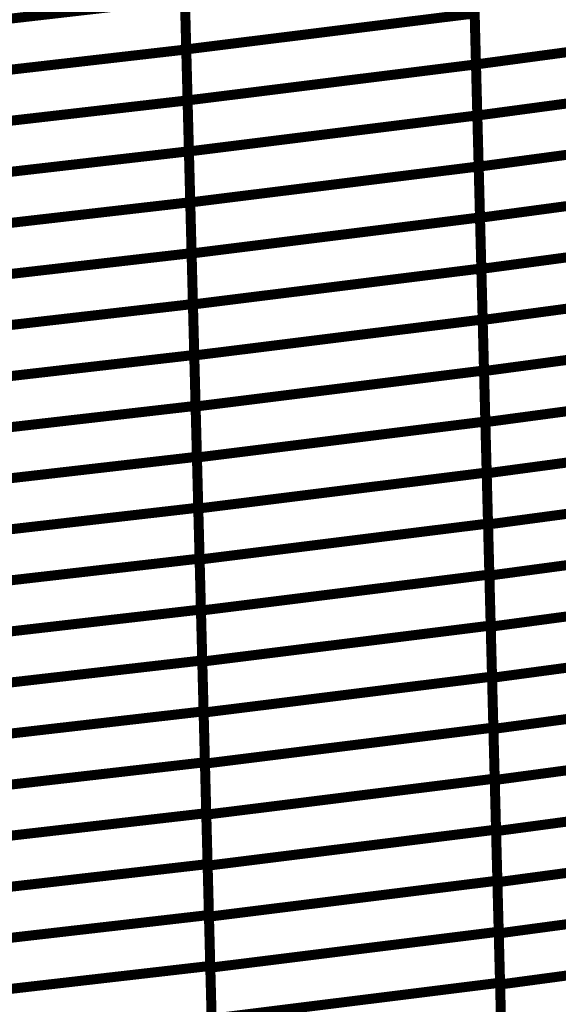
# Model space of a CAD drawing. Extents: x -2.21 to 2.24, y -1.96 to 2.33.
# Drawn here: x 0.69 to 0.85, y -0.84 to -0.55 of the extents above; entities that cross this region are included whole.
import ezdxf

# ---------------------------------------------------------------- set-up
doc = ezdxf.new("R2010")
doc.units = 0
doc.header["$MEASUREMENT"] = 0

msp = doc.modelspace()

# ---------------------------------------------------------------- linework, layer by layer
at = {"color": 0}
for points in [[(0.740697, -0.555512, 0.003, 0.003, 0), (0.739894, -0.524894, 0.003, 0.003, 0)], [(0.740697, -0.555512, 0.003, 0.003, 0), (0.739894, -0.524894, 0.003, 0.003, 0)], [(0.739898, -0.524988, 0.003, 0.003, 0), (0.740697, -0.555543, 0.003, 0.003, 0)], [(0.739898, -0.524988, 0.003, 0.003, 0), (0.740697, -0.555543, 0.003, 0.003, 0)], [(0.827657, -0.560024, 0.003, 0.003, 0), (0.826854, -0.52935, 0.003, 0.003, 0)], [(0.827657, -0.560024, 0.003, 0.003, 0), (0.826854, -0.52935, 0.003, 0.003, 0)], [(0.826854, -0.529409, 0.003, 0.003, 0), (0.827657, -0.560024, 0.003, 0.003, 0)], [(0.826854, -0.529409, 0.003, 0.003, 0), (0.827657, -0.560024, 0.003, 0.003, 0)], [(0.653205, -0.55028, 0.003, 0.003, 0), (0.740299, -0.540264, 0.003, 0.003, 0)], [(0.740299, -0.540264, 0.003, 0.003, 0), (0.653205, -0.55028, 0.003, 0.003, 0)], [(0.653205, -0.55028, 0.003, 0.003, 0), (0.740299, -0.540264, 0.003, 0.003, 0)], [(0.740299, -0.540264, 0.003, 0.003, 0), (0.653205, -0.55028, 0.003, 0.003, 0)], [(0.741098, -0.570819, 0.003, 0.003, 0), (0.740295, -0.540205, 0.003, 0.003, 0)], [(0.741098, -0.570819, 0.003, 0.003, 0), (0.740295, -0.540205, 0.003, 0.003, 0)], [(0.740299, -0.540264, 0.003, 0.003, 0), (0.741098, -0.570819, 0.003, 0.003, 0)], [(0.740299, -0.540264, 0.003, 0.003, 0), (0.741098, -0.570819, 0.003, 0.003, 0)], [(0.740697, -0.555512, 0.003, 0.003, 0), (0.827256, -0.544717, 0.003, 0.003, 0)], [(0.827256, -0.544717, 0.003, 0.003, 0), (0.740697, -0.555512, 0.003, 0.003, 0)], [(0.740697, -0.555512, 0.003, 0.003, 0), (0.827256, -0.544717, 0.003, 0.003, 0)], [(0.827256, -0.544717, 0.003, 0.003, 0), (0.740697, -0.555512, 0.003, 0.003, 0)], [(0.828059, -0.575358, 0.003, 0.003, 0), (0.827256, -0.544689, 0.003, 0.003, 0)], [(0.828059, -0.575358, 0.003, 0.003, 0), (0.827256, -0.544689, 0.003, 0.003, 0)], [(0.827256, -0.544717, 0.003, 0.003, 0), (0.828059, -0.575331, 0.003, 0.003, 0)], [(0.827256, -0.544717, 0.003, 0.003, 0), (0.828059, -0.575331, 0.003, 0.003, 0)], [(0.827657, -0.560024, 0.003, 0.003, 0), (0.913421, -0.548488, 0.003, 0.003, 0)], [(0.913421, -0.548488, 0.003, 0.003, 0), (0.827657, -0.560024, 0.003, 0.003, 0)], [(0.827657, -0.560024, 0.003, 0.003, 0), (0.913421, -0.548488, 0.003, 0.003, 0)], [(0.913421, -0.548488, 0.003, 0.003, 0), (0.827657, -0.560024, 0.003, 0.003, 0)], [(0.653602, -0.565559, 0.003, 0.003, 0), (0.740697, -0.555543, 0.003, 0.003, 0)], [(0.740697, -0.555543, 0.003, 0.003, 0), (0.653602, -0.565559, 0.003, 0.003, 0)], [(0.653602, -0.565559, 0.003, 0.003, 0), (0.740697, -0.555543, 0.003, 0.003, 0)], [(0.740697, -0.555543, 0.003, 0.003, 0), (0.653602, -0.565559, 0.003, 0.003, 0)], [(0.7415, -0.586126, 0.003, 0.003, 0), (0.740697, -0.555512, 0.003, 0.003, 0)], [(0.7415, -0.586126, 0.003, 0.003, 0), (0.740697, -0.555512, 0.003, 0.003, 0)], [(0.740697, -0.555543, 0.003, 0.003, 0), (0.7415, -0.586094, 0.003, 0.003, 0)], [(0.740697, -0.555543, 0.003, 0.003, 0), (0.7415, -0.586094, 0.003, 0.003, 0)], [(0.741098, -0.570819, 0.003, 0.003, 0), (0.827657, -0.560024, 0.003, 0.003, 0)], [(0.827657, -0.560024, 0.003, 0.003, 0), (0.741098, -0.570819, 0.003, 0.003, 0)], [(0.741098, -0.570819, 0.003, 0.003, 0), (0.827657, -0.560024, 0.003, 0.003, 0)], [(0.827657, -0.560024, 0.003, 0.003, 0), (0.741098, -0.570819, 0.003, 0.003, 0)], [(0.827657, -0.560024, 0.003, 0.003, 0), (0.828461, -0.590638, 0.003, 0.003, 0)], [(0.828461, -0.590697, 0.003, 0.003, 0), (0.827657, -0.560024, 0.003, 0.003, 0)], [(0.827657, -0.560024, 0.003, 0.003, 0), (0.828461, -0.590638, 0.003, 0.003, 0)], [(0.828461, -0.590697, 0.003, 0.003, 0), (0.827657, -0.560024, 0.003, 0.003, 0)], [(0.828059, -0.575358, 0.003, 0.003, 0), (0.913823, -0.563823, 0.003, 0.003, 0)], [(0.913823, -0.563823, 0.003, 0.003, 0), (0.828059, -0.575358, 0.003, 0.003, 0)], [(0.828059, -0.575358, 0.003, 0.003, 0), (0.913823, -0.563823, 0.003, 0.003, 0)], [(0.913823, -0.563823, 0.003, 0.003, 0), (0.828059, -0.575358, 0.003, 0.003, 0)], [(0.654004, -0.580835, 0.003, 0.003, 0), (0.741098, -0.570819, 0.003, 0.003, 0)], [(0.741098, -0.570819, 0.003, 0.003, 0), (0.654004, -0.580835, 0.003, 0.003, 0)], [(0.654004, -0.580835, 0.003, 0.003, 0), (0.741098, -0.570819, 0.003, 0.003, 0)], [(0.741098, -0.570819, 0.003, 0.003, 0), (0.654004, -0.580835, 0.003, 0.003, 0)], [(0.741098, -0.570819, 0.003, 0.003, 0), (0.741898, -0.601374, 0.003, 0.003, 0)], [(0.741902, -0.601433, 0.003, 0.003, 0), (0.741098, -0.570819, 0.003, 0.003, 0)], [(0.741098, -0.570819, 0.003, 0.003, 0), (0.741898, -0.601374, 0.003, 0.003, 0)], [(0.741902, -0.601433, 0.003, 0.003, 0), (0.741098, -0.570819, 0.003, 0.003, 0)], [(0.7415, -0.586126, 0.003, 0.003, 0), (0.828059, -0.575331, 0.003, 0.003, 0)], [(0.828059, -0.575331, 0.003, 0.003, 0), (0.7415, -0.586126, 0.003, 0.003, 0)], [(0.7415, -0.586126, 0.003, 0.003, 0), (0.828059, -0.575331, 0.003, 0.003, 0)], [(0.828059, -0.575331, 0.003, 0.003, 0), (0.7415, -0.586126, 0.003, 0.003, 0)], [(0.828059, -0.575331, 0.003, 0.003, 0), (0.828862, -0.605949, 0.003, 0.003, 0)], [(0.828059, -0.575331, 0.003, 0.003, 0), (0.828862, -0.605949, 0.003, 0.003, 0)], [(0.828862, -0.606035, 0.003, 0.003, 0), (0.828059, -0.575358, 0.003, 0.003, 0)], [(0.828862, -0.606035, 0.003, 0.003, 0), (0.828059, -0.575358, 0.003, 0.003, 0)], [(0.828461, -0.590697, 0.003, 0.003, 0), (0.914224, -0.579161, 0.003, 0.003, 0)], [(0.914224, -0.579161, 0.003, 0.003, 0), (0.828461, -0.590697, 0.003, 0.003, 0)], [(0.828461, -0.590697, 0.003, 0.003, 0), (0.914224, -0.579161, 0.003, 0.003, 0)], [(0.914224, -0.579161, 0.003, 0.003, 0), (0.828461, -0.590697, 0.003, 0.003, 0)], [(0.654406, -0.59611, 0.003, 0.003, 0), (0.7415, -0.586094, 0.003, 0.003, 0)], [(0.7415, -0.586094, 0.003, 0.003, 0), (0.654406, -0.59611, 0.003, 0.003, 0)], [(0.654406, -0.59611, 0.003, 0.003, 0), (0.7415, -0.586094, 0.003, 0.003, 0)], [(0.7415, -0.586094, 0.003, 0.003, 0), (0.654406, -0.59611, 0.003, 0.003, 0)], [(0.7415, -0.586094, 0.003, 0.003, 0), (0.742299, -0.61665, 0.003, 0.003, 0)], [(0.7415, -0.586094, 0.003, 0.003, 0), (0.742299, -0.61665, 0.003, 0.003, 0)], [(0.742303, -0.616744, 0.003, 0.003, 0), (0.7415, -0.586126, 0.003, 0.003, 0)], [(0.742303, -0.616744, 0.003, 0.003, 0), (0.7415, -0.586126, 0.003, 0.003, 0)], [(0.741902, -0.601433, 0.003, 0.003, 0), (0.828461, -0.590638, 0.003, 0.003, 0)], [(0.828461, -0.590638, 0.003, 0.003, 0), (0.741902, -0.601433, 0.003, 0.003, 0)], [(0.741902, -0.601433, 0.003, 0.003, 0), (0.828461, -0.590638, 0.003, 0.003, 0)], [(0.828461, -0.590638, 0.003, 0.003, 0), (0.741902, -0.601433, 0.003, 0.003, 0)], [(0.828461, -0.590638, 0.003, 0.003, 0), (0.82926, -0.621256, 0.003, 0.003, 0)], [(0.828461, -0.590638, 0.003, 0.003, 0), (0.82926, -0.621256, 0.003, 0.003, 0)], [(0.829264, -0.62137, 0.003, 0.003, 0), (0.828461, -0.590697, 0.003, 0.003, 0)], [(0.829264, -0.62137, 0.003, 0.003, 0), (0.828461, -0.590697, 0.003, 0.003, 0)], [(0.828862, -0.606035, 0.003, 0.003, 0), (0.914626, -0.5945, 0.003, 0.003, 0)], [(0.914626, -0.5945, 0.003, 0.003, 0), (0.828862, -0.606035, 0.003, 0.003, 0)], [(0.828862, -0.606035, 0.003, 0.003, 0), (0.914626, -0.5945, 0.003, 0.003, 0)], [(0.914626, -0.5945, 0.003, 0.003, 0), (0.828862, -0.606035, 0.003, 0.003, 0)], [(0.654803, -0.61139, 0.003, 0.003, 0), (0.741898, -0.601374, 0.003, 0.003, 0)], [(0.741898, -0.601374, 0.003, 0.003, 0), (0.654803, -0.61139, 0.003, 0.003, 0)], [(0.654803, -0.61139, 0.003, 0.003, 0), (0.741898, -0.601374, 0.003, 0.003, 0)], [(0.741898, -0.601374, 0.003, 0.003, 0), (0.654803, -0.61139, 0.003, 0.003, 0)], [(0.741898, -0.601374, 0.003, 0.003, 0), (0.742701, -0.631925, 0.003, 0.003, 0)], [(0.741898, -0.601374, 0.003, 0.003, 0), (0.742701, -0.631925, 0.003, 0.003, 0)], [(0.742701, -0.632051, 0.003, 0.003, 0), (0.741902, -0.601433, 0.003, 0.003, 0)], [(0.742701, -0.632051, 0.003, 0.003, 0), (0.741902, -0.601433, 0.003, 0.003, 0)], [(0.742303, -0.616744, 0.003, 0.003, 0), (0.828862, -0.605949, 0.003, 0.003, 0)], [(0.828862, -0.605949, 0.003, 0.003, 0), (0.742303, -0.616744, 0.003, 0.003, 0)], [(0.742303, -0.616744, 0.003, 0.003, 0), (0.828862, -0.605949, 0.003, 0.003, 0)], [(0.828862, -0.605949, 0.003, 0.003, 0), (0.742303, -0.616744, 0.003, 0.003, 0)], [(0.828862, -0.605949, 0.003, 0.003, 0), (0.829661, -0.636563, 0.003, 0.003, 0)], [(0.828862, -0.605949, 0.003, 0.003, 0), (0.829661, -0.636563, 0.003, 0.003, 0)], [(0.829665, -0.636709, 0.003, 0.003, 0), (0.828862, -0.606035, 0.003, 0.003, 0)], [(0.829665, -0.636709, 0.003, 0.003, 0), (0.828862, -0.606035, 0.003, 0.003, 0)], [(0.829264, -0.62137, 0.003, 0.003, 0), (0.915028, -0.609835, 0.003, 0.003, 0)], [(0.915028, -0.609835, 0.003, 0.003, 0), (0.829264, -0.62137, 0.003, 0.003, 0)], [(0.829264, -0.62137, 0.003, 0.003, 0), (0.915028, -0.609835, 0.003, 0.003, 0)], [(0.915028, -0.609835, 0.003, 0.003, 0), (0.829264, -0.62137, 0.003, 0.003, 0)], [(0.655205, -0.626665, 0.003, 0.003, 0), (0.742299, -0.61665, 0.003, 0.003, 0)], [(0.742299, -0.61665, 0.003, 0.003, 0), (0.655205, -0.626665, 0.003, 0.003, 0)], [(0.655205, -0.626665, 0.003, 0.003, 0), (0.742299, -0.61665, 0.003, 0.003, 0)], [(0.742299, -0.61665, 0.003, 0.003, 0), (0.655205, -0.626665, 0.003, 0.003, 0)], [(0.742299, -0.61665, 0.003, 0.003, 0), (0.743098, -0.647205, 0.003, 0.003, 0)], [(0.742299, -0.61665, 0.003, 0.003, 0), (0.743098, -0.647205, 0.003, 0.003, 0)], [(0.743102, -0.647358, 0.003, 0.003, 0), (0.742303, -0.616744, 0.003, 0.003, 0)], [(0.743102, -0.647358, 0.003, 0.003, 0), (0.742303, -0.616744, 0.003, 0.003, 0)], [(0.742701, -0.632051, 0.003, 0.003, 0), (0.82926, -0.621256, 0.003, 0.003, 0)], [(0.82926, -0.621256, 0.003, 0.003, 0), (0.742701, -0.632051, 0.003, 0.003, 0)], [(0.742701, -0.632051, 0.003, 0.003, 0), (0.82926, -0.621256, 0.003, 0.003, 0)], [(0.82926, -0.621256, 0.003, 0.003, 0), (0.742701, -0.632051, 0.003, 0.003, 0)], [(0.82926, -0.621256, 0.003, 0.003, 0), (0.830063, -0.65187, 0.003, 0.003, 0)], [(0.82926, -0.621256, 0.003, 0.003, 0), (0.830063, -0.65187, 0.003, 0.003, 0)], [(0.830067, -0.652047, 0.003, 0.003, 0), (0.829264, -0.62137, 0.003, 0.003, 0)], [(0.830067, -0.652047, 0.003, 0.003, 0), (0.829264, -0.62137, 0.003, 0.003, 0)], [(0.829665, -0.636709, 0.003, 0.003, 0), (0.915429, -0.625173, 0.003, 0.003, 0)], [(0.915429, -0.625173, 0.003, 0.003, 0), (0.829665, -0.636709, 0.003, 0.003, 0)], [(0.829665, -0.636709, 0.003, 0.003, 0), (0.915429, -0.625173, 0.003, 0.003, 0)], [(0.915429, -0.625173, 0.003, 0.003, 0), (0.829665, -0.636709, 0.003, 0.003, 0)], [(0.655606, -0.641941, 0.003, 0.003, 0), (0.742701, -0.631925, 0.003, 0.003, 0)], [(0.742701, -0.631925, 0.003, 0.003, 0), (0.655606, -0.641941, 0.003, 0.003, 0)], [(0.655606, -0.641941, 0.003, 0.003, 0), (0.742701, -0.631925, 0.003, 0.003, 0)], [(0.742701, -0.631925, 0.003, 0.003, 0), (0.655606, -0.641941, 0.003, 0.003, 0)], [(0.742701, -0.631925, 0.003, 0.003, 0), (0.7435, -0.662484, 0.003, 0.003, 0)], [(0.742701, -0.631925, 0.003, 0.003, 0), (0.7435, -0.662484, 0.003, 0.003, 0)], [(0.743504, -0.662665, 0.003, 0.003, 0), (0.742701, -0.632051, 0.003, 0.003, 0)], [(0.743504, -0.662665, 0.003, 0.003, 0), (0.742701, -0.632051, 0.003, 0.003, 0)], [(0.743102, -0.647358, 0.003, 0.003, 0), (0.829661, -0.636563, 0.003, 0.003, 0)], [(0.829661, -0.636563, 0.003, 0.003, 0), (0.743102, -0.647358, 0.003, 0.003, 0)], [(0.743102, -0.647358, 0.003, 0.003, 0), (0.829661, -0.636563, 0.003, 0.003, 0)], [(0.829661, -0.636563, 0.003, 0.003, 0), (0.743102, -0.647358, 0.003, 0.003, 0)], [(0.829661, -0.636563, 0.003, 0.003, 0), (0.830465, -0.667177, 0.003, 0.003, 0)], [(0.829661, -0.636563, 0.003, 0.003, 0), (0.830465, -0.667177, 0.003, 0.003, 0)], [(0.830469, -0.667382, 0.003, 0.003, 0), (0.829665, -0.636709, 0.003, 0.003, 0)], [(0.830469, -0.667382, 0.003, 0.003, 0), (0.829665, -0.636709, 0.003, 0.003, 0)], [(0.830067, -0.652047, 0.003, 0.003, 0), (0.915831, -0.640512, 0.003, 0.003, 0)], [(0.915831, -0.640512, 0.003, 0.003, 0), (0.830067, -0.652047, 0.003, 0.003, 0)], [(0.830067, -0.652047, 0.003, 0.003, 0), (0.915831, -0.640512, 0.003, 0.003, 0)], [(0.915831, -0.640512, 0.003, 0.003, 0), (0.830067, -0.652047, 0.003, 0.003, 0)], [(0.656004, -0.657217, 0.003, 0.003, 0), (0.743098, -0.647205, 0.003, 0.003, 0)], [(0.743098, -0.647205, 0.003, 0.003, 0), (0.656004, -0.657217, 0.003, 0.003, 0)], [(0.656004, -0.657217, 0.003, 0.003, 0), (0.743098, -0.647205, 0.003, 0.003, 0)], [(0.743098, -0.647205, 0.003, 0.003, 0), (0.656004, -0.657217, 0.003, 0.003, 0)], [(0.743098, -0.647205, 0.003, 0.003, 0), (0.743902, -0.67776, 0.003, 0.003, 0)], [(0.743098, -0.647205, 0.003, 0.003, 0), (0.743902, -0.67776, 0.003, 0.003, 0)], [(0.743906, -0.677972, 0.003, 0.003, 0), (0.743102, -0.647358, 0.003, 0.003, 0)], [(0.743906, -0.677972, 0.003, 0.003, 0), (0.743102, -0.647358, 0.003, 0.003, 0)], [(0.743504, -0.662665, 0.003, 0.003, 0), (0.830063, -0.65187, 0.003, 0.003, 0)], [(0.830063, -0.65187, 0.003, 0.003, 0), (0.743504, -0.662665, 0.003, 0.003, 0)], [(0.743504, -0.662665, 0.003, 0.003, 0), (0.830063, -0.65187, 0.003, 0.003, 0)], [(0.830063, -0.65187, 0.003, 0.003, 0), (0.743504, -0.662665, 0.003, 0.003, 0)], [(0.830063, -0.65187, 0.003, 0.003, 0), (0.830866, -0.682484, 0.003, 0.003, 0)], [(0.830063, -0.65187, 0.003, 0.003, 0), (0.830866, -0.682484, 0.003, 0.003, 0)], [(0.83087, -0.68272, 0.003, 0.003, 0), (0.830067, -0.652047, 0.003, 0.003, 0)], [(0.83087, -0.68272, 0.003, 0.003, 0), (0.830067, -0.652047, 0.003, 0.003, 0)], [(0.830469, -0.667382, 0.003, 0.003, 0), (0.916232, -0.65585, 0.003, 0.003, 0)], [(0.916232, -0.65585, 0.003, 0.003, 0), (0.830469, -0.667382, 0.003, 0.003, 0)], [(0.830469, -0.667382, 0.003, 0.003, 0), (0.916232, -0.65585, 0.003, 0.003, 0)], [(0.916232, -0.65585, 0.003, 0.003, 0), (0.830469, -0.667382, 0.003, 0.003, 0)], [(0.656406, -0.672496, 0.003, 0.003, 0), (0.7435, -0.662484, 0.003, 0.003, 0)], [(0.7435, -0.662484, 0.003, 0.003, 0), (0.656406, -0.672496, 0.003, 0.003, 0)], [(0.656406, -0.672496, 0.003, 0.003, 0), (0.7435, -0.662484, 0.003, 0.003, 0)], [(0.7435, -0.662484, 0.003, 0.003, 0), (0.656406, -0.672496, 0.003, 0.003, 0)], [(0.7435, -0.662484, 0.003, 0.003, 0), (0.744299, -0.693035, 0.003, 0.003, 0)], [(0.7435, -0.662484, 0.003, 0.003, 0), (0.744299, -0.693035, 0.003, 0.003, 0)], [(0.744307, -0.69328, 0.003, 0.003, 0), (0.743504, -0.662665, 0.003, 0.003, 0)], [(0.744307, -0.69328, 0.003, 0.003, 0), (0.743504, -0.662665, 0.003, 0.003, 0)], [(0.743906, -0.677972, 0.003, 0.003, 0), (0.830465, -0.667177, 0.003, 0.003, 0)], [(0.830465, -0.667177, 0.003, 0.003, 0), (0.743906, -0.677972, 0.003, 0.003, 0)], [(0.743906, -0.677972, 0.003, 0.003, 0), (0.830465, -0.667177, 0.003, 0.003, 0)], [(0.830465, -0.667177, 0.003, 0.003, 0), (0.743906, -0.677972, 0.003, 0.003, 0)], [(0.830465, -0.667177, 0.003, 0.003, 0), (0.831268, -0.697795, 0.003, 0.003, 0)], [(0.830465, -0.667177, 0.003, 0.003, 0), (0.831268, -0.697795, 0.003, 0.003, 0)], [(0.831276, -0.698059, 0.003, 0.003, 0), (0.830469, -0.667382, 0.003, 0.003, 0)], [(0.831276, -0.698059, 0.003, 0.003, 0), (0.830469, -0.667382, 0.003, 0.003, 0)], [(0.83087, -0.68272, 0.003, 0.003, 0), (0.916634, -0.671185, 0.003, 0.003, 0)], [(0.916634, -0.671185, 0.003, 0.003, 0), (0.83087, -0.68272, 0.003, 0.003, 0)], [(0.83087, -0.68272, 0.003, 0.003, 0), (0.916634, -0.671185, 0.003, 0.003, 0)], [(0.916634, -0.671185, 0.003, 0.003, 0), (0.83087, -0.68272, 0.003, 0.003, 0)], [(0.656807, -0.687776, 0.003, 0.003, 0), (0.743902, -0.67776, 0.003, 0.003, 0)], [(0.743902, -0.67776, 0.003, 0.003, 0), (0.656807, -0.687776, 0.003, 0.003, 0)], [(0.656807, -0.687776, 0.003, 0.003, 0), (0.743902, -0.67776, 0.003, 0.003, 0)], [(0.743902, -0.67776, 0.003, 0.003, 0), (0.656807, -0.687776, 0.003, 0.003, 0)], [(0.743902, -0.67776, 0.003, 0.003, 0), (0.744701, -0.708311, 0.003, 0.003, 0)], [(0.743902, -0.67776, 0.003, 0.003, 0), (0.744701, -0.708311, 0.003, 0.003, 0)], [(0.744709, -0.708591, 0.003, 0.003, 0), (0.743906, -0.677972, 0.003, 0.003, 0)], [(0.744709, -0.708591, 0.003, 0.003, 0), (0.743906, -0.677972, 0.003, 0.003, 0)], [(0.744307, -0.69328, 0.003, 0.003, 0), (0.830866, -0.682484, 0.003, 0.003, 0)], [(0.830866, -0.682484, 0.003, 0.003, 0), (0.744307, -0.69328, 0.003, 0.003, 0)], [(0.744307, -0.69328, 0.003, 0.003, 0), (0.830866, -0.682484, 0.003, 0.003, 0)], [(0.830866, -0.682484, 0.003, 0.003, 0), (0.744307, -0.69328, 0.003, 0.003, 0)], [(0.830866, -0.682484, 0.003, 0.003, 0), (0.831669, -0.713102, 0.003, 0.003, 0)], [(0.830866, -0.682484, 0.003, 0.003, 0), (0.831669, -0.713102, 0.003, 0.003, 0)], [(0.831677, -0.713398, 0.003, 0.003, 0), (0.83087, -0.68272, 0.003, 0.003, 0)], [(0.831677, -0.713398, 0.003, 0.003, 0), (0.83087, -0.68272, 0.003, 0.003, 0)], [(0.831276, -0.698059, 0.003, 0.003, 0), (0.917039, -0.686524, 0.003, 0.003, 0)], [(0.917039, -0.686524, 0.003, 0.003, 0), (0.831276, -0.698059, 0.003, 0.003, 0)], [(0.831276, -0.698059, 0.003, 0.003, 0), (0.917039, -0.686524, 0.003, 0.003, 0)], [(0.917039, -0.686524, 0.003, 0.003, 0), (0.831276, -0.698059, 0.003, 0.003, 0)], [(0.657205, -0.703051, 0.003, 0.003, 0), (0.744299, -0.693035, 0.003, 0.003, 0)], [(0.744299, -0.693035, 0.003, 0.003, 0), (0.657205, -0.703051, 0.003, 0.003, 0)], [(0.657205, -0.703051, 0.003, 0.003, 0), (0.744299, -0.693035, 0.003, 0.003, 0)], [(0.744299, -0.693035, 0.003, 0.003, 0), (0.657205, -0.703051, 0.003, 0.003, 0)], [(0.744299, -0.693035, 0.003, 0.003, 0), (0.745102, -0.723591, 0.003, 0.003, 0)], [(0.744299, -0.693035, 0.003, 0.003, 0), (0.745102, -0.723591, 0.003, 0.003, 0)], [(0.74511, -0.723898, 0.003, 0.003, 0), (0.744307, -0.69328, 0.003, 0.003, 0)], [(0.74511, -0.723898, 0.003, 0.003, 0), (0.744307, -0.69328, 0.003, 0.003, 0)], [(0.744709, -0.708591, 0.003, 0.003, 0), (0.831268, -0.697795, 0.003, 0.003, 0)], [(0.831268, -0.697795, 0.003, 0.003, 0), (0.744709, -0.708591, 0.003, 0.003, 0)], [(0.744709, -0.708591, 0.003, 0.003, 0), (0.831268, -0.697795, 0.003, 0.003, 0)], [(0.831268, -0.697795, 0.003, 0.003, 0), (0.744709, -0.708591, 0.003, 0.003, 0)], [(0.831268, -0.697795, 0.003, 0.003, 0), (0.832067, -0.728409, 0.003, 0.003, 0)], [(0.831268, -0.697795, 0.003, 0.003, 0), (0.832067, -0.728409, 0.003, 0.003, 0)], [(0.832079, -0.728732, 0.003, 0.003, 0), (0.831276, -0.698059, 0.003, 0.003, 0)], [(0.832079, -0.728732, 0.003, 0.003, 0), (0.831276, -0.698059, 0.003, 0.003, 0)], [(0.831677, -0.713398, 0.003, 0.003, 0), (0.917441, -0.701862, 0.003, 0.003, 0)], [(0.917441, -0.701862, 0.003, 0.003, 0), (0.831677, -0.713398, 0.003, 0.003, 0)], [(0.831677, -0.713398, 0.003, 0.003, 0), (0.917441, -0.701862, 0.003, 0.003, 0)], [(0.917441, -0.701862, 0.003, 0.003, 0), (0.831677, -0.713398, 0.003, 0.003, 0)], [(0.657606, -0.718327, 0.003, 0.003, 0), (0.744701, -0.708311, 0.003, 0.003, 0)], [(0.744701, -0.708311, 0.003, 0.003, 0), (0.657606, -0.718327, 0.003, 0.003, 0)], [(0.657606, -0.718327, 0.003, 0.003, 0), (0.744701, -0.708311, 0.003, 0.003, 0)], [(0.744701, -0.708311, 0.003, 0.003, 0), (0.657606, -0.718327, 0.003, 0.003, 0)], [(0.744701, -0.708311, 0.003, 0.003, 0), (0.7455, -0.738866, 0.003, 0.003, 0)], [(0.744701, -0.708311, 0.003, 0.003, 0), (0.7455, -0.738866, 0.003, 0.003, 0)], [(0.745508, -0.739205, 0.003, 0.003, 0), (0.744709, -0.708591, 0.003, 0.003, 0)], [(0.745508, -0.739205, 0.003, 0.003, 0), (0.744709, -0.708591, 0.003, 0.003, 0)], [(0.74511, -0.723898, 0.003, 0.003, 0), (0.831669, -0.713102, 0.003, 0.003, 0)], [(0.831669, -0.713102, 0.003, 0.003, 0), (0.74511, -0.723898, 0.003, 0.003, 0)], [(0.74511, -0.723898, 0.003, 0.003, 0), (0.831669, -0.713102, 0.003, 0.003, 0)], [(0.831669, -0.713102, 0.003, 0.003, 0), (0.74511, -0.723898, 0.003, 0.003, 0)], [(0.831669, -0.713102, 0.003, 0.003, 0), (0.832469, -0.743717, 0.003, 0.003, 0)], [(0.831669, -0.713102, 0.003, 0.003, 0), (0.832469, -0.743717, 0.003, 0.003, 0)], [(0.83248, -0.744071, 0.003, 0.003, 0), (0.831677, -0.713398, 0.003, 0.003, 0)], [(0.83248, -0.744071, 0.003, 0.003, 0), (0.831677, -0.713398, 0.003, 0.003, 0)], [(0.832079, -0.728732, 0.003, 0.003, 0), (0.917843, -0.717201, 0.003, 0.003, 0)], [(0.917843, -0.717201, 0.003, 0.003, 0), (0.832079, -0.728732, 0.003, 0.003, 0)], [(0.832079, -0.728732, 0.003, 0.003, 0), (0.917843, -0.717201, 0.003, 0.003, 0)], [(0.917843, -0.717201, 0.003, 0.003, 0), (0.832079, -0.728732, 0.003, 0.003, 0)], [(0.658008, -0.733606, 0.003, 0.003, 0), (0.745102, -0.723591, 0.003, 0.003, 0)], [(0.745102, -0.723591, 0.003, 0.003, 0), (0.658008, -0.733606, 0.003, 0.003, 0)], [(0.658008, -0.733606, 0.003, 0.003, 0), (0.745102, -0.723591, 0.003, 0.003, 0)], [(0.745102, -0.723591, 0.003, 0.003, 0), (0.658008, -0.733606, 0.003, 0.003, 0)], [(0.745102, -0.723591, 0.003, 0.003, 0), (0.745902, -0.754142, 0.003, 0.003, 0)], [(0.745102, -0.723591, 0.003, 0.003, 0), (0.745902, -0.754142, 0.003, 0.003, 0)], [(0.745909, -0.754516, 0.003, 0.003, 0), (0.74511, -0.723898, 0.003, 0.003, 0)], [(0.745909, -0.754516, 0.003, 0.003, 0), (0.74511, -0.723898, 0.003, 0.003, 0)], [(0.745508, -0.739205, 0.003, 0.003, 0), (0.832067, -0.728409, 0.003, 0.003, 0)], [(0.832067, -0.728409, 0.003, 0.003, 0), (0.745508, -0.739205, 0.003, 0.003, 0)], [(0.745508, -0.739205, 0.003, 0.003, 0), (0.832067, -0.728409, 0.003, 0.003, 0)], [(0.832067, -0.728409, 0.003, 0.003, 0), (0.745508, -0.739205, 0.003, 0.003, 0)], [(0.832067, -0.728409, 0.003, 0.003, 0), (0.83287, -0.759028, 0.003, 0.003, 0)], [(0.832067, -0.728409, 0.003, 0.003, 0), (0.83287, -0.759028, 0.003, 0.003, 0)], [(0.832882, -0.759409, 0.003, 0.003, 0), (0.832079, -0.728732, 0.003, 0.003, 0)], [(0.832882, -0.759409, 0.003, 0.003, 0), (0.832079, -0.728732, 0.003, 0.003, 0)], [(0.83248, -0.744071, 0.003, 0.003, 0), (0.918244, -0.732535, 0.003, 0.003, 0)], [(0.918244, -0.732535, 0.003, 0.003, 0), (0.83248, -0.744071, 0.003, 0.003, 0)], [(0.83248, -0.744071, 0.003, 0.003, 0), (0.918244, -0.732535, 0.003, 0.003, 0)], [(0.918244, -0.732535, 0.003, 0.003, 0), (0.83248, -0.744071, 0.003, 0.003, 0)], [(0.658406, -0.748882, 0.003, 0.003, 0), (0.7455, -0.738866, 0.003, 0.003, 0)], [(0.7455, -0.738866, 0.003, 0.003, 0), (0.658406, -0.748882, 0.003, 0.003, 0)], [(0.658406, -0.748882, 0.003, 0.003, 0), (0.7455, -0.738866, 0.003, 0.003, 0)], [(0.7455, -0.738866, 0.003, 0.003, 0), (0.658406, -0.748882, 0.003, 0.003, 0)], [(0.7455, -0.738866, 0.003, 0.003, 0), (0.746303, -0.769417, 0.003, 0.003, 0)], [(0.7455, -0.738866, 0.003, 0.003, 0), (0.746303, -0.769417, 0.003, 0.003, 0)], [(0.746311, -0.769823, 0.003, 0.003, 0), (0.745508, -0.739205, 0.003, 0.003, 0)], [(0.746311, -0.769823, 0.003, 0.003, 0), (0.745508, -0.739205, 0.003, 0.003, 0)], [(0.745909, -0.754516, 0.003, 0.003, 0), (0.832469, -0.743717, 0.003, 0.003, 0)], [(0.832469, -0.743717, 0.003, 0.003, 0), (0.745909, -0.754516, 0.003, 0.003, 0)], [(0.745909, -0.754516, 0.003, 0.003, 0), (0.832469, -0.743717, 0.003, 0.003, 0)], [(0.832469, -0.743717, 0.003, 0.003, 0), (0.745909, -0.754516, 0.003, 0.003, 0)], [(0.832469, -0.743717, 0.003, 0.003, 0), (0.833272, -0.774339, 0.003, 0.003, 0)], [(0.832469, -0.743717, 0.003, 0.003, 0), (0.833272, -0.774339, 0.003, 0.003, 0)], [(0.833283, -0.774748, 0.003, 0.003, 0), (0.83248, -0.744071, 0.003, 0.003, 0)], [(0.833283, -0.774748, 0.003, 0.003, 0), (0.83248, -0.744071, 0.003, 0.003, 0)], [(0.832882, -0.759409, 0.003, 0.003, 0), (0.918646, -0.747874, 0.003, 0.003, 0)], [(0.918646, -0.747874, 0.003, 0.003, 0), (0.832882, -0.759409, 0.003, 0.003, 0)], [(0.832882, -0.759409, 0.003, 0.003, 0), (0.918646, -0.747874, 0.003, 0.003, 0)], [(0.918646, -0.747874, 0.003, 0.003, 0), (0.832882, -0.759409, 0.003, 0.003, 0)], [(0.658807, -0.764157, 0.003, 0.003, 0), (0.745902, -0.754142, 0.003, 0.003, 0)], [(0.745902, -0.754142, 0.003, 0.003, 0), (0.658807, -0.764157, 0.003, 0.003, 0)], [(0.658807, -0.764157, 0.003, 0.003, 0), (0.745902, -0.754142, 0.003, 0.003, 0)], [(0.745902, -0.754142, 0.003, 0.003, 0), (0.658807, -0.764157, 0.003, 0.003, 0)], [(0.745902, -0.754142, 0.003, 0.003, 0), (0.746701, -0.784697, 0.003, 0.003, 0)], [(0.745902, -0.754142, 0.003, 0.003, 0), (0.746701, -0.784697, 0.003, 0.003, 0)], [(0.746713, -0.785134, 0.003, 0.003, 0), (0.745909, -0.754516, 0.003, 0.003, 0)], [(0.746713, -0.785134, 0.003, 0.003, 0), (0.745909, -0.754516, 0.003, 0.003, 0)], [(0.746311, -0.769823, 0.003, 0.003, 0), (0.83287, -0.759028, 0.003, 0.003, 0)], [(0.83287, -0.759028, 0.003, 0.003, 0), (0.746311, -0.769823, 0.003, 0.003, 0)], [(0.746311, -0.769823, 0.003, 0.003, 0), (0.83287, -0.759028, 0.003, 0.003, 0)], [(0.83287, -0.759028, 0.003, 0.003, 0), (0.746311, -0.769823, 0.003, 0.003, 0)], [(0.83287, -0.759028, 0.003, 0.003, 0), (0.833673, -0.789646, 0.003, 0.003, 0)], [(0.83287, -0.759028, 0.003, 0.003, 0), (0.833673, -0.789646, 0.003, 0.003, 0)], [(0.833685, -0.790083, 0.003, 0.003, 0), (0.832882, -0.759409, 0.003, 0.003, 0)], [(0.833685, -0.790083, 0.003, 0.003, 0), (0.832882, -0.759409, 0.003, 0.003, 0)], [(0.833283, -0.774748, 0.003, 0.003, 0), (0.919047, -0.763213, 0.003, 0.003, 0)], [(0.919047, -0.763213, 0.003, 0.003, 0), (0.833283, -0.774748, 0.003, 0.003, 0)], [(0.833283, -0.774748, 0.003, 0.003, 0), (0.919047, -0.763213, 0.003, 0.003, 0)], [(0.919047, -0.763213, 0.003, 0.003, 0), (0.833283, -0.774748, 0.003, 0.003, 0)], [(0.659209, -0.779433, 0.003, 0.003, 0), (0.746303, -0.769417, 0.003, 0.003, 0)], [(0.746303, -0.769417, 0.003, 0.003, 0), (0.659209, -0.779433, 0.003, 0.003, 0)], [(0.659209, -0.779433, 0.003, 0.003, 0), (0.746303, -0.769417, 0.003, 0.003, 0)], [(0.746303, -0.769417, 0.003, 0.003, 0), (0.659209, -0.779433, 0.003, 0.003, 0)], [(0.746303, -0.769417, 0.003, 0.003, 0), (0.747102, -0.799976, 0.003, 0.003, 0)], [(0.746303, -0.769417, 0.003, 0.003, 0), (0.747102, -0.799976, 0.003, 0.003, 0)], [(0.747114, -0.800441, 0.003, 0.003, 0), (0.746311, -0.769823, 0.003, 0.003, 0)], [(0.747114, -0.800441, 0.003, 0.003, 0), (0.746311, -0.769823, 0.003, 0.003, 0)], [(0.746713, -0.785134, 0.003, 0.003, 0), (0.833272, -0.774339, 0.003, 0.003, 0)], [(0.833272, -0.774339, 0.003, 0.003, 0), (0.746713, -0.785134, 0.003, 0.003, 0)], [(0.746713, -0.785134, 0.003, 0.003, 0), (0.833272, -0.774339, 0.003, 0.003, 0)], [(0.833272, -0.774339, 0.003, 0.003, 0), (0.746713, -0.785134, 0.003, 0.003, 0)], [(0.833272, -0.774339, 0.003, 0.003, 0), (0.834075, -0.804953, 0.003, 0.003, 0)], [(0.833272, -0.774339, 0.003, 0.003, 0), (0.834075, -0.804953, 0.003, 0.003, 0)], [(0.834087, -0.805421, 0.003, 0.003, 0), (0.833283, -0.774748, 0.003, 0.003, 0)], [(0.834087, -0.805421, 0.003, 0.003, 0), (0.833283, -0.774748, 0.003, 0.003, 0)], [(0.833685, -0.790083, 0.003, 0.003, 0), (0.919449, -0.778551, 0.003, 0.003, 0)], [(0.919449, -0.778551, 0.003, 0.003, 0), (0.833685, -0.790083, 0.003, 0.003, 0)], [(0.833685, -0.790083, 0.003, 0.003, 0), (0.919449, -0.778551, 0.003, 0.003, 0)], [(0.919449, -0.778551, 0.003, 0.003, 0), (0.833685, -0.790083, 0.003, 0.003, 0)], [(0.659606, -0.794713, 0.003, 0.003, 0), (0.746701, -0.784697, 0.003, 0.003, 0)], [(0.746701, -0.784697, 0.003, 0.003, 0), (0.659606, -0.794713, 0.003, 0.003, 0)], [(0.659606, -0.794713, 0.003, 0.003, 0), (0.746701, -0.784697, 0.003, 0.003, 0)], [(0.746701, -0.784697, 0.003, 0.003, 0), (0.659606, -0.794713, 0.003, 0.003, 0)], [(0.746701, -0.784697, 0.003, 0.003, 0), (0.747504, -0.815252, 0.003, 0.003, 0)], [(0.746701, -0.784697, 0.003, 0.003, 0), (0.747504, -0.815252, 0.003, 0.003, 0)], [(0.747516, -0.815748, 0.003, 0.003, 0), (0.746713, -0.785134, 0.003, 0.003, 0)], [(0.747516, -0.815748, 0.003, 0.003, 0), (0.746713, -0.785134, 0.003, 0.003, 0)], [(0.747114, -0.800441, 0.003, 0.003, 0), (0.833673, -0.789646, 0.003, 0.003, 0)], [(0.833673, -0.789646, 0.003, 0.003, 0), (0.747114, -0.800441, 0.003, 0.003, 0)], [(0.747114, -0.800441, 0.003, 0.003, 0), (0.833673, -0.789646, 0.003, 0.003, 0)], [(0.833673, -0.789646, 0.003, 0.003, 0), (0.747114, -0.800441, 0.003, 0.003, 0)], [(0.833673, -0.789646, 0.003, 0.003, 0), (0.834476, -0.82026, 0.003, 0.003, 0)], [(0.833673, -0.789646, 0.003, 0.003, 0), (0.834476, -0.82026, 0.003, 0.003, 0)], [(0.834488, -0.82076, 0.003, 0.003, 0), (0.833685, -0.790083, 0.003, 0.003, 0)], [(0.834488, -0.82076, 0.003, 0.003, 0), (0.833685, -0.790083, 0.003, 0.003, 0)], [(0.834087, -0.805421, 0.003, 0.003, 0), (0.91985, -0.793886, 0.003, 0.003, 0)], [(0.91985, -0.793886, 0.003, 0.003, 0), (0.834087, -0.805421, 0.003, 0.003, 0)], [(0.834087, -0.805421, 0.003, 0.003, 0), (0.91985, -0.793886, 0.003, 0.003, 0)], [(0.91985, -0.793886, 0.003, 0.003, 0), (0.834087, -0.805421, 0.003, 0.003, 0)], [(0.660008, -0.809988, 0.003, 0.003, 0), (0.747102, -0.799976, 0.003, 0.003, 0)], [(0.747102, -0.799976, 0.003, 0.003, 0), (0.660008, -0.809988, 0.003, 0.003, 0)], [(0.660008, -0.809988, 0.003, 0.003, 0), (0.747102, -0.799976, 0.003, 0.003, 0)], [(0.747102, -0.799976, 0.003, 0.003, 0), (0.660008, -0.809988, 0.003, 0.003, 0)], [(0.747102, -0.799976, 0.003, 0.003, 0), (0.747902, -0.830528, 0.003, 0.003, 0)], [(0.747102, -0.799976, 0.003, 0.003, 0), (0.747902, -0.830528, 0.003, 0.003, 0)], [(0.747917, -0.831055, 0.003, 0.003, 0), (0.747114, -0.800441, 0.003, 0.003, 0)], [(0.747917, -0.831055, 0.003, 0.003, 0), (0.747114, -0.800441, 0.003, 0.003, 0)], [(0.747516, -0.815748, 0.003, 0.003, 0), (0.834075, -0.804953, 0.003, 0.003, 0)], [(0.834075, -0.804953, 0.003, 0.003, 0), (0.747516, -0.815748, 0.003, 0.003, 0)], [(0.747516, -0.815748, 0.003, 0.003, 0), (0.834075, -0.804953, 0.003, 0.003, 0)], [(0.834075, -0.804953, 0.003, 0.003, 0), (0.747516, -0.815748, 0.003, 0.003, 0)], [(0.834075, -0.804953, 0.003, 0.003, 0), (0.834878, -0.835567, 0.003, 0.003, 0)], [(0.834075, -0.804953, 0.003, 0.003, 0), (0.834878, -0.835567, 0.003, 0.003, 0)], [(0.83489, -0.836098, 0.003, 0.003, 0), (0.834087, -0.805421, 0.003, 0.003, 0)], [(0.83489, -0.836098, 0.003, 0.003, 0), (0.834087, -0.805421, 0.003, 0.003, 0)], [(0.834488, -0.82076, 0.003, 0.003, 0), (0.920252, -0.809224, 0.003, 0.003, 0)], [(0.920252, -0.809224, 0.003, 0.003, 0), (0.834488, -0.82076, 0.003, 0.003, 0)], [(0.834488, -0.82076, 0.003, 0.003, 0), (0.920252, -0.809224, 0.003, 0.003, 0)], [(0.920252, -0.809224, 0.003, 0.003, 0), (0.834488, -0.82076, 0.003, 0.003, 0)], [(0.660409, -0.825268, 0.003, 0.003, 0), (0.747504, -0.815252, 0.003, 0.003, 0)], [(0.747504, -0.815252, 0.003, 0.003, 0), (0.660409, -0.825268, 0.003, 0.003, 0)], [(0.660409, -0.825268, 0.003, 0.003, 0), (0.747504, -0.815252, 0.003, 0.003, 0)], [(0.747504, -0.815252, 0.003, 0.003, 0), (0.660409, -0.825268, 0.003, 0.003, 0)], [(0.747504, -0.815252, 0.003, 0.003, 0), (0.748303, -0.845807, 0.003, 0.003, 0)], [(0.747504, -0.815252, 0.003, 0.003, 0), (0.748303, -0.845807, 0.003, 0.003, 0)], [(0.748319, -0.846362, 0.003, 0.003, 0), (0.747516, -0.815748, 0.003, 0.003, 0)], [(0.748319, -0.846362, 0.003, 0.003, 0), (0.747516, -0.815748, 0.003, 0.003, 0)], [(0.747917, -0.831055, 0.003, 0.003, 0), (0.834476, -0.82026, 0.003, 0.003, 0)], [(0.834476, -0.82026, 0.003, 0.003, 0), (0.747917, -0.831055, 0.003, 0.003, 0)], [(0.747917, -0.831055, 0.003, 0.003, 0), (0.834476, -0.82026, 0.003, 0.003, 0)], [(0.834476, -0.82026, 0.003, 0.003, 0), (0.747917, -0.831055, 0.003, 0.003, 0)], [(0.834476, -0.82026, 0.003, 0.003, 0), (0.835276, -0.850874, 0.003, 0.003, 0)], [(0.834476, -0.82026, 0.003, 0.003, 0), (0.835276, -0.850874, 0.003, 0.003, 0)], [(0.835291, -0.851433, 0.003, 0.003, 0), (0.834488, -0.82076, 0.003, 0.003, 0)], [(0.835291, -0.851433, 0.003, 0.003, 0), (0.834488, -0.82076, 0.003, 0.003, 0)], [(0.83489, -0.836098, 0.003, 0.003, 0), (0.920654, -0.824563, 0.003, 0.003, 0)], [(0.920654, -0.824563, 0.003, 0.003, 0), (0.83489, -0.836098, 0.003, 0.003, 0)], [(0.83489, -0.836098, 0.003, 0.003, 0), (0.920654, -0.824563, 0.003, 0.003, 0)], [(0.920654, -0.824563, 0.003, 0.003, 0), (0.83489, -0.836098, 0.003, 0.003, 0)], [(0.660807, -0.840543, 0.003, 0.003, 0), (0.747902, -0.830528, 0.003, 0.003, 0)], [(0.747902, -0.830528, 0.003, 0.003, 0), (0.660807, -0.840543, 0.003, 0.003, 0)], [(0.660807, -0.840543, 0.003, 0.003, 0), (0.747902, -0.830528, 0.003, 0.003, 0)], [(0.747902, -0.830528, 0.003, 0.003, 0), (0.660807, -0.840543, 0.003, 0.003, 0)], [(0.747902, -0.830528, 0.003, 0.003, 0), (0.748701, -0.861083, 0.003, 0.003, 0)], [(0.747902, -0.830528, 0.003, 0.003, 0), (0.748701, -0.861083, 0.003, 0.003, 0)], [(0.748717, -0.861669, 0.003, 0.003, 0), (0.747917, -0.831055, 0.003, 0.003, 0)], [(0.748717, -0.861669, 0.003, 0.003, 0), (0.747917, -0.831055, 0.003, 0.003, 0)], [(0.748319, -0.846362, 0.003, 0.003, 0), (0.834878, -0.835567, 0.003, 0.003, 0)], [(0.834878, -0.835567, 0.003, 0.003, 0), (0.748319, -0.846362, 0.003, 0.003, 0)], [(0.748319, -0.846362, 0.003, 0.003, 0), (0.834878, -0.835567, 0.003, 0.003, 0)], [(0.834878, -0.835567, 0.003, 0.003, 0), (0.748319, -0.846362, 0.003, 0.003, 0)], [(0.834878, -0.835567, 0.003, 0.003, 0), (0.835677, -0.866185, 0.003, 0.003, 0)], [(0.834878, -0.835567, 0.003, 0.003, 0), (0.835677, -0.866185, 0.003, 0.003, 0)], [(0.835693, -0.866772, 0.003, 0.003, 0), (0.83489, -0.836098, 0.003, 0.003, 0)], [(0.835693, -0.866772, 0.003, 0.003, 0), (0.83489, -0.836098, 0.003, 0.003, 0)]]:
    msp.add_lwpolyline(points, format="xyseb", dxfattribs=at)
at = {"color": 7}
msp.add_spline([(-0.592618, -0.985996), (-0.46772, -0.996823), (-0.32952, -1.002937), (-0.180071, -1.004547), (-0.021441, -1.00189), (0.144315, -0.995157), (0.315142, -0.984587), (0.488969, -0.970382), (0.663748, -0.952768), (0.837402, -0.931949), (1.007882, -0.908157), (1.173122, -0.881598), (1.331071, -0.8525), (1.479646, -0.821067), (1.616807, -0.787524), (1.740484, -0.752087), (1.848626, -0.714976), (1.880681, -0.801248), (1.905047, -0.880039), (1.922335, -0.951776), (1.933157, -1.016909), (1.938114, -1.07587), (1.937839, -1.129114), (1.932921, -1.177071), (1.923996, -1.220197), (1.91165, -1.258917), (1.896512, -1.293685), (1.879189, -1.324933), (1.860299, -1.353118), (1.840441, -1.378665), (1.820236, -1.402031), (1.800295, -1.42365)], degree=3, dxfattribs=at)

doc.saveas('drawing.dxf')
